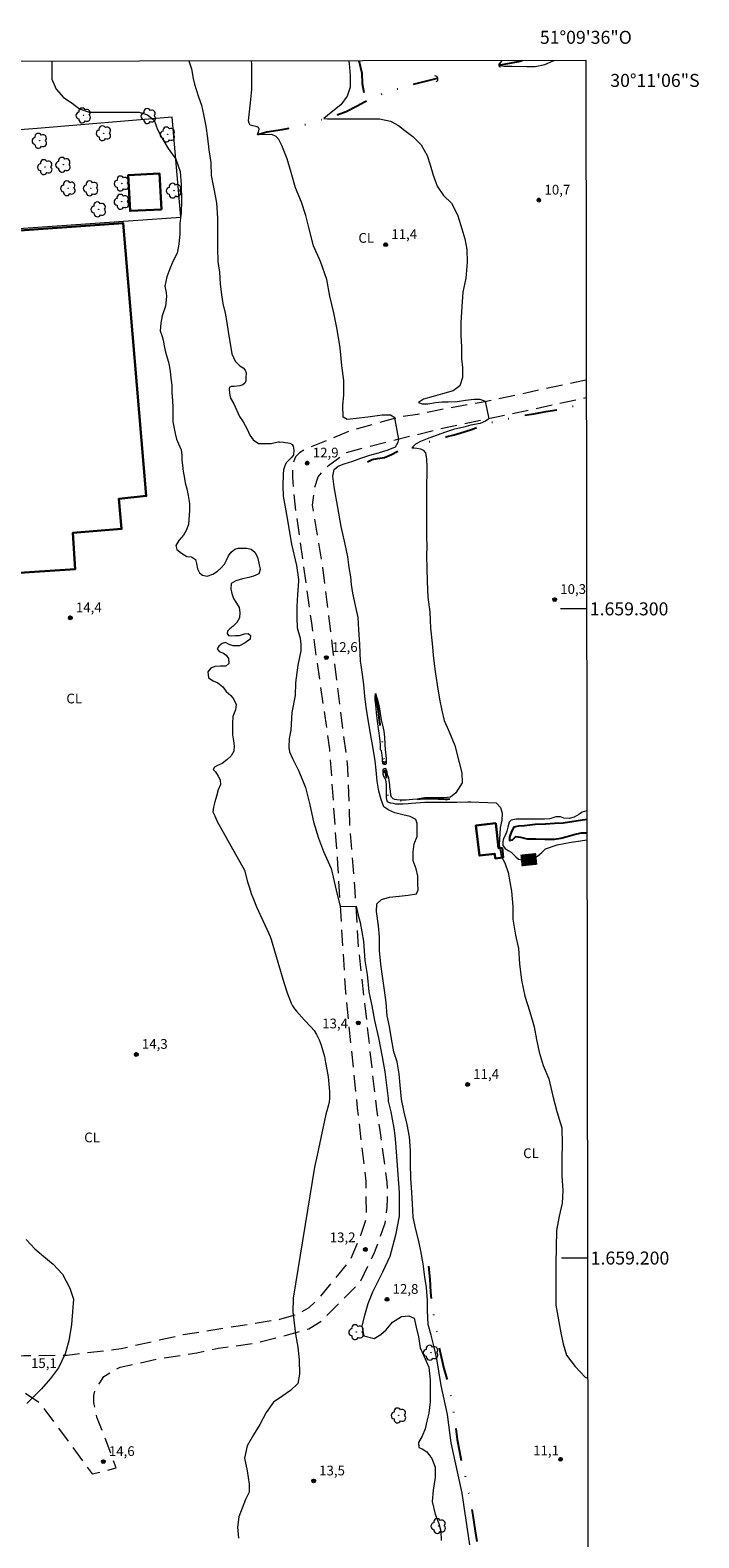
# Model space of a CAD drawing. Units: metres. Extents: x 284093 to 284608, y 1658825 to 1659389.
# Drawn here: x 284505 to 284608, y 1659157 to 1659389 of the extents above; entities that cross this region are included whole.
import ezdxf
from ezdxf.enums import TextEntityAlignment as Align

# ---------------------------------------------------------------- set-up
doc = ezdxf.new("R2010")
doc.units = ezdxf.units.M
doc.header["$MEASUREMENT"] = 0
doc.linetypes.add('DIVIDE', pattern=[1.25, 0.5, -0.25, 0, -0.25, 0, -0.25])
doc.linetypes.add('HIDDEN', pattern=[0.375, 0.25, -0.125])
for name, color, linetype, lineweight in [('Articulacao', 7, 'Continuous', 18), ('Bueiro', 8, 'Continuous', 18), ('Cerca', 8, 'Cerca', 20), ('Coordenadas', 7, 'Continuous', 9), ('Edificacoes', 7, 'Continuous', 30), ('Malha_Coordenadas', 7, 'Continuous', 15), ('Nao_Pavimentada_S_Mfio', 10, 'HIDDEN', 15), ('Rio_Perene', 5, 'Continuous', 25), ('Topon_Curvas_Mestras_Masc', 255, 'Continuous', 9), ('Vala', 5, 'DIVIDE', 25)]:
    doc.layers.add(name, color=color, linetype=linetype, lineweight=lineweight)
for name, color, linetype, lineweight, true_color in [('Arvores_Isoladas', 7, 'Continuous', 18, 0x00ff33), ('Cultura', 7, 'Orla8', 9, 0x00ff33), ('Curvas_Intermediarias', 7, 'Continuous', 9, 0x783c14), ('Curvas_Mestras', 7, 'Continuous', 20, 0x783c14), ('Pto_Cotado', 7, 'Continuous', 9, 0x783c14), ('Topon_Cultura', 7, 'Continuous', 9, 0x00ff33), ('Topon_Curvas_Mestras', 7, 'Continuous', 9, 0x783c14), ('Topon_Pto_Cotado', 7, 'Continuous', 9, 0x783c14)]:
    doc.layers.add(name, color=color, linetype=linetype, lineweight=lineweight, true_color=true_color)
doc.styles.add('Arial', font='arial.ttf', dxfattribs={"height": 1.5})
doc.styles.get("Standard").update_dxf_attribs({"font": 'arial.ttf'})
doc.linetypes.add('Cerca', pattern='A,10,0,["X",Standard,S=1,R=0,X=0,Y=-0.5],0.1', length=10.1)
doc.linetypes.add('Orla8', pattern='A,6,-0.5,["V",Standard,S=1,R=0,X=-0.5,Y=-1],-0.5,6,-0.5,["V",Standard,S=1,R=0,X=-0.5,Y=-1],-0.5', length=14)

# ---------------------------------------------------------------- blocks, each defined once
blk = doc.blocks.new('Cotas')
at = {"layer": 'Pto_Cotado'}
blk.add_hatch(color=256, dxfattribs=at).paths.add_polyline_path([(0, 0.24, 1), (0, -0.24, 1)])
at = {"layer": 'Pto_Cotado', "lineweight": -3}
blk.add_lwpolyline([(0, -0.24, -1), (0, 0.24, -1)], format="xyb", close=True, dxfattribs=at)
blk = doc.blocks.new('Arvore')
at = {"layer": 'Arvores_Isoladas'}
blk.add_lwpolyline([(-0.72, 0.49, 0.872324), (-0.72, -0.55, 0.862983), (0.28, -0.83, 0.900105), (0.89, 0.03, 0.863155), (0.26, 0.86, 0.882486)], format="xyb", close=True, dxfattribs=at)
blk.add_circle((0, 0), 0.0286, dxfattribs=at)

msp = doc.modelspace()

# ---------------------------------------------------------------- linework, layer by layer
at = {"layer": 'Articulacao', "flags": 128}
msp.add_lwpolyline([(284109.44, 1659383.81), (284590.98, 1659384.5), (284591.76, 1658830.22), (284110.25, 1658829.53), (284109.44, 1659383.81)], close=True, dxfattribs=at)
at = {"layer": 'Bueiro', "ltscale": 100, "flags": 128}
for points in [[(284577.74, 1659384.09), (284577.65, 1659383.98), (284577.6, 1659383.88), (284577.59, 1659383.8), (284577.59, 1659383.73), (284577.6, 1659383.67), (284577.63, 1659383.62), (284577.68, 1659383.55), (284577.73, 1659383.51), (284577.85, 1659383.47)], [(284567.67, 1659382.14), (284567.82, 1659382.1), (284567.97, 1659382.05), (284568.05, 1659381.96), (284568.12, 1659381.82), (284568.15, 1659381.68), (284568.14, 1659381.53), (284568.13, 1659381.41), (284568.07, 1659381.31), (284567.87, 1659381.16)], [(284559.77, 1659276.53), (284559.78, 1659276.31), (284559.83, 1659276.2), (284559.99, 1659276.21), (284560.02, 1659276.28), (284560.06, 1659276.43), (284560.07, 1659276.54)], [(284560.28, 1659274.77), (284560.25, 1659274.91), (284560.21, 1659275.03), (284560.13, 1659275.13), (284559.96, 1659275.12), (284559.93, 1659275.08), (284559.93, 1659274.83), (284559.93, 1659274.73)]]:
    msp.add_lwpolyline(points, dxfattribs=at)
at = {"layer": 'Cerca', "flags": 128}
msp.add_lwpolyline([(284484.42, 1659357.26), (284528.58, 1659360.34), (284527.26, 1659375.73), (284506.44, 1659374.01), (284458.19, 1659370.29), (284426.36, 1659367.61), (284422.31, 1659384.26)], dxfattribs=at)
at = {"layer": 'Cultura', "flags": 128}
msp.add_lwpolyline([(284519.68, 1659359.43), (284519.66, 1659359.72)], dxfattribs=at)
at = {"layer": 'Curvas_Intermediarias', "flags": 128}
for points, elevation in [([(284508.67, 1659384.38), (284508.68, 1659383.5), (284508.69, 1659381.57), (284509.35, 1659380.06), (284510.49, 1659378.77), (284511.8, 1659377.89), (284512.98, 1659377.04), (284514.42, 1659376.52), (284516.11, 1659376.52), (284518.19, 1659376.53), (284520.31, 1659376.53), (284522.17, 1659376.53), (284523.44, 1659376.1), (284524.47, 1659375.29), (284524.97, 1659373.82), (284525.8, 1659372.31), (284526.61, 1659370.89), (284527.78, 1659369.27), (284528.45, 1659367.35), (284528.64, 1659365.31), (284528.65, 1659362.96), (284528.62, 1659361.01), (284528.41, 1659359.38), (284528.4, 1659357.79), (284528.27, 1659356.2), (284528.03, 1659354.81), (284527.36, 1659353.5), (284526.88, 1659352.39), (284526.41, 1659351.14), (284526.13, 1659349.71), (284526.31, 1659348.75), (284526.34, 1659348.14), (284526.19, 1659346.65), (284525.7, 1659345.14), (284525.48, 1659344.03), (284525.41, 1659342.83), (284525.64, 1659342.1), (284525.84, 1659341.38), (284525.99, 1659340.52), (284526.21, 1659339.53), (284526.45, 1659338.68), (284526.65, 1659338.01), (284526.78, 1659337.49), (284526.94, 1659336.59), (284527.01, 1659335.54), (284527.16, 1659334.45), (284527.19, 1659333.3), (284527.28, 1659332.12), (284527.34, 1659331.03), (284527.34, 1659329.79), (284527.36, 1659328.82), (284527.68, 1659327.03), (284527.89, 1659326.13), (284528.23, 1659325.4), (284528.64, 1659324.51), (284528.72, 1659323.72), (284528.75, 1659322.89), (284528.81, 1659322.15), (284528.94, 1659321.18), (284529.08, 1659320.38), (284529.25, 1659319.41), (284529.49, 1659318.49), (284529.71, 1659317.46), (284529.89, 1659316.25), (284529.89, 1659315.21), (284529.73, 1659313.02), (284529.38, 1659312.08), (284528.97, 1659311.33), (284528.27, 1659310.55), (284527.78, 1659309.76), (284527.98, 1659309.12), (284528.65, 1659308.57), (284529.52, 1659308.08), (284530.23, 1659308.01), (284530.85, 1659307.61), (284531, 1659306.97), (284531.14, 1659306.19), (284531.44, 1659305.57), (284531.93, 1659305.18), (284532.64, 1659305.03), (284533.5, 1659305.32), (284534.21, 1659305.83), (284534.72, 1659306.28), (284535.29, 1659306.88), (284535.63, 1659307.51), (284535.94, 1659308.16), (284536.34, 1659308.72), (284536.87, 1659309.2), (284537.43, 1659309.33), (284538.04, 1659309.33), (284538.75, 1659309.33), (284539.39, 1659309.18), (284539.98, 1659308.74), (284540.38, 1659307.94), (284540.6, 1659307.02), (284540.8, 1659306.07), (284540.57, 1659305.39), (284539.79, 1659305.04), (284539.06, 1659304.84), (284538.06, 1659304.61), (284537.07, 1659304.32), (284536.35, 1659303.89), (284536.26, 1659303.09), (284536.44, 1659302.35), (284536.69, 1659301.61), (284537.14, 1659300.86), (284537.54, 1659300.22), (284537.65, 1659299.46), (284537.61, 1659298.6), (284537.2, 1659297.92), (284536.62, 1659297.31), (284536.12, 1659296.91), (284535.75, 1659296.54), (284535.69, 1659296.22), (284535.93, 1659295.91), (284536.42, 1659295.87), (284537, 1659295.88), (284537.63, 1659295.92), (284538.38, 1659296.14), (284538.97, 1659296.18), (284539.33, 1659295.91), (284539.24, 1659295.33), (284538.5, 1659294.75), (284537.61, 1659294.33), (284536.64, 1659294.31), (284536.01, 1659294.52), (284535.44, 1659294.8), (284534.92, 1659294.69), (284534.45, 1659294.26), (284534.18, 1659293.86), (284534.5, 1659293.44), (284535.15, 1659293.17), (284535.58, 1659292.85), (284535.91, 1659292.33), (284535.95, 1659291.56), (284535.53, 1659291.18), (284534.67, 1659291.16), (284533.83, 1659291.13), (284533.19, 1659290.89), (284532.75, 1659290.31), (284532.82, 1659289.37), (284533.55, 1659288.89), (284534.3, 1659288.61), (284535.04, 1659287.97), (284535.54, 1659287.25), (284536.29, 1659286.67), (284536.7, 1659286.13), (284537.11, 1659285.25), (284536.98, 1659284.45), (284536.58, 1659283.44), (284536.55, 1659282.41), (284536.53, 1659281.55), (284536.53, 1659280.59), (284536.7, 1659279.68), (284536.8, 1659278.88), (284536.73, 1659278.06), (284536.31, 1659277.36), (284535.64, 1659276.74), (284534.92, 1659276.2), (284534.24, 1659275.85), (284533.75, 1659275.59), (284533.56, 1659275.25), (284533.94, 1659274.89), (284534.33, 1659274.23), (284534.63, 1659273.66), (284534.7, 1659272.97), (284534.33, 1659272.12), (284534.07, 1659271.14), (284533.8, 1659270.3), (284533.63, 1659269.46), (284533.49, 1659268.74), (284533.81, 1659268.1), (284534.18, 1659267.27), (284538.39, 1659259.73), (284538.87, 1659257.94), (284539.14, 1659257.05), (284539.43, 1659256.16), (284539.75, 1659255.29), (284540.23, 1659254.12), (284541.84, 1659250.68), (284542.34, 1659249.51), (284542.5, 1659249.08), (284542.99, 1659247.32), (284544.44, 1659242.45), (284544.97, 1659240.85), (284545.56, 1659239.28), (284545.79, 1659238.83), (284546.08, 1659238.41), (284546.42, 1659238.01), (284547.59, 1659236.68), (284548.63, 1659235.61), (284549.11, 1659235.05), (284549.5, 1659234.44), (284549.88, 1659233.64), (284550.2, 1659232.79), (284550.47, 1659231.91), (284550.69, 1659231.03), (284550.89, 1659230.14), (284551.09, 1659229.04), (284551.26, 1659227.92), (284551.38, 1659226.8), (284551.46, 1659225.68), (284551.49, 1659224.56), (284551.45, 1659224.08), (284551.35, 1659223.61), (284551.05, 1659222.66), (284550.93, 1659222.19), (284549.6, 1659215.86), (284549.15, 1659213.98), (284545.91, 1659193.82), (284545.86, 1659191.71), (284546.26, 1659188.3), (284546.6, 1659186.25), (284546.79, 1659184.34), (284546.86, 1659182.12), (284546.59, 1659180.7), (284545.49, 1659179.62), (284544.31, 1659178.76), (284542.87, 1659177.78), (284541.72, 1659176.23), (284540.77, 1659174.35), (284539.79, 1659172.76), (284538.82, 1659171.08), (284538.41, 1659169.16), (284538.79, 1659167.21), (284539.12, 1659165.19), (284539.12, 1659163.92), (284538.52, 1659162.79), (284537.5, 1659160.16), (284537.32, 1659158.55), (284537.45, 1659156.86)], 14), ([(284529.79, 1659384.41), (284530.23, 1659383.2), (284530.46, 1659381.71), (284530.67, 1659380.82), (284530.93, 1659379.98), (284531.32, 1659378.87), (284531.75, 1659377.6), (284532.08, 1659376.17), (284532.42, 1659374.37), (284532.66, 1659372.53), (284532.88, 1659370.7), (284533.2, 1659368.74), (284533.23, 1659366.77), (284533.68, 1659364.72), (284534.07, 1659362.53), (284534.22, 1659360.19), (284534.23, 1659357.91), (284534.23, 1659355.56), (284534.3, 1659353.49), (284534.51, 1659351.87), (284534.64, 1659350.05), (284534.84, 1659348.36), (284535.07, 1659347.06), (284535.43, 1659345.57), (284535.64, 1659344.1), (284535.88, 1659342.7), (284536.45, 1659339.3), (284536.94, 1659338.18), (284537.67, 1659337.46), (284538.17, 1659337.13), (284538.48, 1659336.78), (284538.62, 1659336.36), (284538.6, 1659335.66), (284538.57, 1659335.13), (284538.46, 1659334.76), (284538.13, 1659334.52), (284537.67, 1659334.33), (284536.77, 1659334.27), (284536.31, 1659334.23), (284536.07, 1659334.14), (284536.01, 1659333.88), (284536.05, 1659333.22), (284536.12, 1659332.91), (284536.23, 1659332.46), (284536.73, 1659331.56), (284537.6, 1659329.62), (284538.16, 1659328.82), (284538.81, 1659327.68), (284539.2, 1659326.76), (284539.72, 1659326.05), (284540.52, 1659325.49), (284541.51, 1659325.47), (284542.52, 1659325.47), (284543.57, 1659325.72), (284543.78, 1659325.72), (284544.42, 1659325.66), (284545.35, 1659325.51), (284545.71, 1659325.33), (284545.91, 1659325.07), (284545.99, 1659324.42), (284545.94, 1659323.72), (284545.7, 1659323.39), (284544.86, 1659322.55), (284544.63, 1659322.21), (284544.38, 1659321.44), (284544.32, 1659320.75), (284544.31, 1659318.95), (284544.33, 1659317.34), (284544.76, 1659315.11), (284545.06, 1659313.34), (284545.36, 1659311.44), (284545.64, 1659309.96), (284546.38, 1659306.68), (284546.7, 1659304.5), (284546.7, 1659304.26), (284546.56, 1659302.21), (284546.45, 1659300.36), (284546.45, 1659298.69), (284546.52, 1659297.07), (284546.96, 1659295.51), (284547.07, 1659294.51), (284547.05, 1659293.53), (284546.62, 1659291.32), (284546.22, 1659288.63), (284546.17, 1659286.67), (284545.69, 1659284.02), (284545.53, 1659281.29), (284545.26, 1659280.01), (284545.21, 1659278.66), (284545.34, 1659277.96), (284545.76, 1659276.95), (284546.75, 1659274.98), (284547.78, 1659272.46), (284548.44, 1659269.81), (284549.01, 1659267.19), (284549.78, 1659264.68), (284550.56, 1659262.65), (284551.76, 1659260.03), (284552.51, 1659256.69), (284553.11, 1659254.13), (284555.58, 1659254.21), (284555.9, 1659252.81), (284556.2, 1659251.67), (284556.73, 1659248.81), (284556.95, 1659245.86), (284557.27, 1659243.67), (284557.57, 1659241.02), (284558.01, 1659238.83), (284558.43, 1659236.61), (284559.04, 1659233.91), (284559.6, 1659231.01), (284559.99, 1659228.71), (284560.47, 1659224.99), (284560.54, 1659224.6), (284560.54, 1659224.16), (284560.93, 1659222.54), (284561.15, 1659221.4), (284561.4, 1659220.02), (284561.55, 1659218.86), (284561.65, 1659217.75), (284562.22, 1659210.11), (284562.22, 1659206.45), (284561.68, 1659203.52), (284560.8, 1659200.24), (284559.64, 1659197.82), (284558.11, 1659194.73), (284557.41, 1659192.94), (284556.89, 1659191.17), (284556.49, 1659189.55), (284556.77, 1659188), (284558.39, 1659187.6), (284559.4, 1659188.24), (284560.23, 1659188.96), (284561.17, 1659190.14), (284562.58, 1659190.99), (284563.73, 1659191.1), (284564.55, 1659190.76), (284564.84, 1659189.33), (284565.2, 1659187.87), (284565.48, 1659186.17), (284566.04, 1659184.92), (284566.77, 1659183.2), (284567, 1659181.25), (284567, 1659179.53), (284567.01, 1659177.87), (284566.81, 1659176.13), (284566.47, 1659174.9), (284566.21, 1659173.67), (284565.78, 1659172.54), (284565.21, 1659171.61), (284565.23, 1659170.84), (284565.77, 1659170.61), (284566.47, 1659170.15), (284567.27, 1659169.12), (284567.77, 1659167.8), (284567.77, 1659166.19), (284567.45, 1659164.25), (284567.3, 1659162.48), (284567.75, 1659160.57), (284568.32, 1659159.09), (284568.67, 1659157.93), (284568.68, 1659156.51)], 13), ([(284573.12, 1659155.84), (284571.93, 1659163.76), (284570.23, 1659171.53), (284569.69, 1659175.9), (284568.7, 1659180.38), (284568.33, 1659182.56), (284568.05, 1659184.46), (284567.61, 1659186.25), (284567.16, 1659188.1), (284566.71, 1659189.79), (284566.59, 1659191.9), (284566.57, 1659193.47), (284566.45, 1659195.48), (284566.18, 1659197.07), (284565.91, 1659199.11), (284565.58, 1659201.1), (284565.22, 1659202.79), (284564.78, 1659204.41), (284564.4, 1659206.32), (284564.3, 1659208.35), (284564.18, 1659210.1), (284564.01, 1659212.32), (284563.97, 1659214.5), (284563.96, 1659216.57), (284563.83, 1659218.66), (284563.44, 1659220.55), (284562.99, 1659222.48), (284562.58, 1659224.46), (284562.4, 1659226.62), (284562.22, 1659228.37), (284561.92, 1659230.25), (284561.41, 1659231.76), (284561.03, 1659233.78), (284560.73, 1659235.67), (284560.39, 1659237.33), (284560.21, 1659239.39), (284559.97, 1659241.24), (284559.63, 1659243.43), (284559.38, 1659245.27), (284559.18, 1659247.35), (284559.18, 1659249.45), (284559.04, 1659251.15), (284558.74, 1659253.37), (284558.76, 1659254.54), (284559.5, 1659255.22), (284560.75, 1659255.57), (284562.21, 1659255.77), (284563.59, 1659255.89), (284564.92, 1659256.11), (284565.13, 1659256.7), (284565.12, 1659257.7), (284565.12, 1659258.82), (284564.86, 1659259.97), (284564.4, 1659261.18), (284564.36, 1659262.59), (284564.52, 1659263.81), (284564.98, 1659264.91), (284564.99, 1659266.06), (284564.99, 1659266.95), (284564.79, 1659267.56), (284563.92, 1659268.03), (284562.81, 1659268.27), (284561.55, 1659268.59), (284560.62, 1659269.01), (284559.86, 1659269.51), (284559.43, 1659270.63), (284559.1, 1659271.94), (284558.81, 1659273.46), (284558.7, 1659275.16), (284558.52, 1659276.58), (284558.24, 1659278.48), (284557.8, 1659280.79), (284557.45, 1659282.89), (284557.16, 1659284.87), (284556.92, 1659286.57), (284556.79, 1659288.34), (284556.55, 1659289.91), (284556.36, 1659291.33), (284556.28, 1659291.96), (284556.14, 1659294.5), (284556, 1659296.8), (284555.92, 1659298.68), (284555.5, 1659300.53), (284555.06, 1659302.41), (284554.88, 1659303.77), (284554.78, 1659304.94), (284554.5, 1659306.36), (284554.3, 1659308.01), (284553.89, 1659309.98), (284553.27, 1659312.71), (284552.76, 1659315.6), (284552.19, 1659318.81), (284552.01, 1659320.44), (284552.19, 1659321.47), (284552.81, 1659321.96), (284553.75, 1659322.34), (284555.06, 1659322.75), (284556.32, 1659323.22), (284557.69, 1659323.65), (284559.05, 1659324.05), (284560.53, 1659324.48), (284561.68, 1659324.97), (284562.07, 1659325.67), (284562.19, 1659326.07), (284561.55, 1659329.44), (284560.9, 1659329.84), (284559.6, 1659329.82), (284557.41, 1659329.55), (284555.59, 1659329.3), (284554.21, 1659329.18), (284553.59, 1659329.53), (284553.53, 1659331.33), (284553.71, 1659332.96), (284553.7, 1659335.17), (284553.39, 1659337.47), (284553.12, 1659340.2), (284552.69, 1659343.05), (284552.17, 1659345.59), (284551.56, 1659348.15), (284551.09, 1659350.75), (284550.11, 1659353.53), (284549.03, 1659355.93), (284548.35, 1659358.56), (284547.86, 1659360.6), (284547.15, 1659362.65), (284546.24, 1659364.83), (284545.6, 1659367.21), (284544.95, 1659369.31), (284544.15, 1659371.39), (284543.7, 1659372.3), (284543.24, 1659372.76), (284542.61, 1659373.05), (284541.83, 1659373.04), (284540.37, 1659373.05), (284540.59, 1659373.64), (284540.62, 1659373.88), (284540.54, 1659374.13), (284540.34, 1659374.24), (284539.25, 1659374.5), (284539.08, 1659374.8), (284539.01, 1659375.2), (284539.12, 1659376.09), (284539.3, 1659377.96), (284539.5, 1659379.99), (284539.5, 1659381.88), (284539.5, 1659383.9), (284539.45, 1659384.42)], 12), ([(284554.4, 1659384.45), (284554.51, 1659384.02), (284554.68, 1659382.17), (284554.69, 1659380.36), (284554.23, 1659378.97), (284553.23, 1659377.64), (284551.74, 1659376.48), (284550.59, 1659375.51), (284551.2, 1659375.47), (284551.87, 1659375.47), (284552.91, 1659375.47), (284554.22, 1659375.47), (284555.97, 1659375.47), (284557.72, 1659375.47), (284559.18, 1659375.48), (284560.89, 1659375.13), (284562.13, 1659374.44), (284563.1, 1659373.71), (284564.35, 1659372.74), (284565.59, 1659371.48), (284566.55, 1659369.81), (284566.98, 1659368.38), (284567.46, 1659366.79), (284568.06, 1659365.12), (284569.08, 1659363.67), (284570.27, 1659362.49), (284571.23, 1659360.7), (284571.74, 1659359.03), (284572.35, 1659356.99), (284572.67, 1659355.36), (284572.68, 1659353.4), (284572.51, 1659350.93), (284572.06, 1659348.79), (284571.87, 1659346.55), (284571.75, 1659344.07), (284571.75, 1659342.13), (284571.83, 1659340.34), (284571.85, 1659338.51), (284571.98, 1659337.19), (284571.99, 1659335.64), (284571.57, 1659334.37), (284570.53, 1659333.59), (284568.91, 1659333.11), (284567.47, 1659332.7), (284565.95, 1659332.3), (284565.22, 1659331.79), (284565.76, 1659331.57), (284566.66, 1659331.57), (284567.82, 1659331.77), (284568.87, 1659331.87), (284569.77, 1659331.9), (284571.17, 1659331.96), (284572.47, 1659332.16), (284573.77, 1659332.28), (284574.64, 1659332.28), (284575.46, 1659332.01), (284576.06, 1659329.26), (284575.51, 1659328.9), (284574.69, 1659328.56), (284573.29, 1659328.32), (284572.18, 1659328), (284570.62, 1659327.65), (284569.35, 1659327.23), (284568.08, 1659326.74), (284566.77, 1659326.31), (284565.53, 1659325.76), (284564.75, 1659325.38), (284564.16, 1659324.8), (284564.94, 1659324.76), (284565.51, 1659324.67), (284565.9, 1659324.47), (284566.26, 1659324.03), (284566.46, 1659323.08), (284566.49, 1659321.93), (284566.48, 1659320.6), (284566.42, 1659319.35), (284566.42, 1659318.19), (284566.42, 1659316.91), (284566.42, 1659315.61), (284566.42, 1659314.2), (284566.42, 1659312.86), (284566.42, 1659311.77), (284566.42, 1659311.11), (284566.5, 1659309.65), (284566.44, 1659308.16), (284566.51, 1659306.2), (284566.54, 1659304.2), (284566.63, 1659301.78), (284566.94, 1659299.51), (284567.07, 1659297.03), (284567.29, 1659294.68), (284567.53, 1659292.35), (284567.77, 1659290.37), (284568.1, 1659288.28), (284568.45, 1659286.11), (284568.79, 1659284.36), (284569.14, 1659282.78), (284569.83, 1659281.32), (284570.82, 1659278.95), (284571.45, 1659276.36), (284571.89, 1659274.74), (284571.94, 1659273.21), (284570.94, 1659271.66), (284570.15, 1659271), (284569.09, 1659270.91), (284567.93, 1659270.88), (284567.32, 1659270.88), (284566.7, 1659270.88), (284566.18, 1659270.87), (284565.56, 1659270.78), (284564.98, 1659270.71), (284564.35, 1659270.64), (284563.77, 1659270.56), (284563.28, 1659270.54), (284562.89, 1659270.54), (284562.38, 1659270.54), (284561.85, 1659270.59), (284561.58, 1659270.66), (284561.28, 1659270.75), (284561.02, 1659270.97), (284560.93, 1659271.32), (284560.87, 1659271.96), (284560.77, 1659272.54), (284560.77, 1659272.96), (284560.66, 1659273.53), (284560.61, 1659274.02), (284560.45, 1659274.44), (284560.38, 1659274.85), (284560.17, 1659275.39), (284559.9, 1659275.38), (284559.78, 1659275.31), (284559.72, 1659275.16), (284559.71, 1659274.92), (284559.72, 1659274.57), (284559.79, 1659274.25), (284559.98, 1659273.98), (284560.14, 1659273.69), (284560.19, 1659273.37), (284560.2, 1659272.88), (284560.23, 1659272.38), (284560.23, 1659271.78), (284560.23, 1659271.35), (284560.23, 1659270.98), (284560.25, 1659270.64), (284560.38, 1659270.33), (284560.6, 1659270.2), (284560.9, 1659270.13), (284561.28, 1659270.05), (284561.67, 1659269.98), (284562.22, 1659269.96), (284562.84, 1659269.97), (284563.62, 1659270.01), (284564.12, 1659270.06), (284564.79, 1659270.14), (284565.5, 1659270.17), (284566.17, 1659270.23), (284566.98, 1659270.23), (284567.58, 1659270.23), (284567.9, 1659270.23), (284568.48, 1659270.21), (284569.5, 1659270.23), (284571.1, 1659270.24), (284572.83, 1659270.28), (284573.25, 1659270.27), (284577.17, 1659270.11), (284577.82, 1659269.41), (284578.08, 1659268.53), (284578.03, 1659267.44), (284577.8, 1659266.28), (284577.64, 1659263.63), (284577.94, 1659261.9), (284578.49, 1659260.88), (284579.03, 1659259.37), (284579.55, 1659256.52), (284579.76, 1659254.17), (284579.76, 1659252.21), (284580.13, 1659249.72), (284580.59, 1659247.66), (284580.75, 1659245.31), (284581.06, 1659242.82), (284581.61, 1659240.34), (284582.36, 1659237.92), (284583.01, 1659235.61), (284583.41, 1659233.65), (284583.78, 1659231.72), (284584.41, 1659229.66), (284585.31, 1659227.59), (284585.89, 1659224.96), (284586.51, 1659222.6), (284587.28, 1659220.06), (284587.35, 1659217.57), (284587.28, 1659215.26), (284587.28, 1659212.66), (284587.46, 1659210.4), (284587.33, 1659208.45), (284586.9, 1659206.43), (284586.47, 1659204.24), (284586.36, 1659199.06), (284586.36, 1659196.92), (284586.36, 1659194.8), (284586.36, 1659192.73), (284587.13, 1659188.5), (284587.48, 1659186.79), (284587.99, 1659185.03), (284589.34, 1659183.27), (284590.9, 1659181.67), (284591.26, 1659181.48)], 11), ([(284559.37, 1659278.58), (284559.37, 1659279.11), (284559.25, 1659280.07), (284559.07, 1659281.22), (284558.95, 1659282.28), (284558.81, 1659283.18), (284558.73, 1659283.98), (284558.68, 1659284.72), (284558.62, 1659285.26), (284558.53, 1659285.94), (284558.53, 1659286.42), (284558.57, 1659286.98), (284558.82, 1659286.12), (284559.04, 1659285.35), (284559.19, 1659284.62), (284559.31, 1659283.87), (284559.46, 1659282.91), (284559.64, 1659282.1), (284559.86, 1659281.16), (284559.96, 1659280.22), (284560, 1659279.15), (284560.07, 1659278.29), (284560.17, 1659277.51), (284560.22, 1659276.87), (284560.22, 1659276.4), (284560.22, 1659276.12), (284560.14, 1659276.04), (284560, 1659276.03), (284559.89, 1659276.03), (284559.81, 1659276.06), (284559.71, 1659276.12), (284559.68, 1659276.27), (284559.67, 1659276.52), (284559.66, 1659277.01), (284559.57, 1659277.82), (284559.5, 1659278.11), (284559.37, 1659278.26), (284559.37, 1659278.58)], 11)]:
    msp.add_lwpolyline(points, dxfattribs=dict(at, elevation=elevation))
at = {"layer": 'Curvas_Mestras', "flags": 128}
for points, elevation in [([(284578.05, 1659384.48), (284577.59, 1659383.75), (284578.42, 1659383.59), (284579.63, 1659383.58), (284581.88, 1659383.52), (284583.16, 1659383.54), (284584.68, 1659383.86), (284585.98, 1659384.41), (284586.17, 1659384.49)], 10), ([(284591.14, 1659268.9), (284590.41, 1659268.69), (284589.89, 1659268.31), (284589.22, 1659267.92), (284588.43, 1659267.7), (284587.59, 1659267.76), (284587.07, 1659267.99), (284586.37, 1659267.95), (284585.45, 1659267.65), (284584.61, 1659267.59), (284583.76, 1659267.58), (284582.82, 1659267.58), (284581.76, 1659267.58), (284580.93, 1659267.58), (284580.23, 1659267.6), (284579.47, 1659267.45), (284579.2, 1659267.14), (284578.99, 1659266.36), (284578.84, 1659265.76), (284578.6, 1659265.17), (284578.28, 1659264.65), (284578.19, 1659264.18), (284578.21, 1659263.57), (284578.54, 1659263.11), (284579.04, 1659262.79), (284579.47, 1659262.51), (284579.91, 1659262.13), (284580.21, 1659261.8), (284580.61, 1659261.45), (284581.32, 1659261.28), (284582.15, 1659261.28), (284582.76, 1659261.51), (284583.52, 1659261.93), (284584.21, 1659262.48), (284584.77, 1659263.02), (284586.56, 1659263.63), (284587.64, 1659263.88), (284588.75, 1659264.07), (284590.15, 1659264.29), (284591.15, 1659264.43)], 10), ([(284504.75, 1659202.86), (284506.07, 1659201.43), (284507.45, 1659200.24), (284508.88, 1659199.05), (284510.35, 1659197.52), (284511.45, 1659195.35), (284512.01, 1659193.66), (284511.94, 1659192.36), (284511.73, 1659189.76), (284511.33, 1659187.24), (284510.76, 1659185.27), (284509.71, 1659183.09), (284508.5, 1659181.44), (284507.09, 1659179.88), (284505.61, 1659178.37), (284504.83, 1659177.61)], 15)]:
    msp.add_lwpolyline(points, dxfattribs=dict(at, elevation=elevation))
at = {"layer": 'Edificacoes', "flags": 128}
for points in [[(284525.59, 1659361.53), (284520.76, 1659361.29), (284520.48, 1659366.82), (284525.31, 1659367.06), (284525.59, 1659361.53)], [(284495.02, 1659304.96), (284495.23, 1659301.77), (284491.68, 1659302.1), (284488.49, 1659303.96), (284486.44, 1659306.8), (284485.59, 1659309.71), (284485.63, 1659311.57), (284483, 1659314.15), (284482.51, 1659318.51), (284485.15, 1659322.07), (284488.7, 1659322.78), (284486.2, 1659351.58), (284486.89, 1659351.6), (284486.3, 1659357.05), (284519.68, 1659359.43), (284523.24, 1659317.4), (284519.02, 1659316.97), (284519.45, 1659312.32), (284511.93, 1659311.72), (284512.27, 1659306.1), (284495.02, 1659304.96)], [(284577.1, 1659266.98), (284577.54, 1659263.12), (284578.09, 1659263.18), (284578.26, 1659261.71), (284577.04, 1659261.57), (284576.96, 1659262.27), (284574.59, 1659261.99), (284574.05, 1659266.63), (284577.1, 1659266.98)]]:
    msp.add_lwpolyline(points, close=True, dxfattribs=at)
at = {"layer": 'Malha_Coordenadas', "flags": 128}
for points in [[(284591.1, 1659300), (284587.1, 1659300)], [(284591.24, 1659200), (284587.24, 1659200)]]:
    msp.add_lwpolyline(points, dxfattribs=at)
at = {"layer": 'Nao_Pavimentada_S_Mfio', "ltscale": 10, "flags": 128}
for points in [[(284591.05, 1659335.24), (284589.29, 1659334.85), (284581.72, 1659333.24), (284575.15, 1659331.83), (284568.52, 1659330.68), (284565.04, 1659329.94), (284562.29, 1659329.53), (284555, 1659327.53), (284547.84, 1659324.64), (284546.86, 1659324.02), (284546.27, 1659323.42), (284545.91, 1659322.56), (284545.77, 1659321.67), (284545.77, 1659320.3), (284546.13, 1659316.12), (284548.69, 1659297.83), (284551.48, 1659278.36), (284552.73, 1659260.63), (284553.94, 1659240.96), (284555.77, 1659223.11), (284557.08, 1659211.85), (284557.14, 1659206.1), (284556.27, 1659203.49), (284554.67, 1659199.7), (284549.98, 1659194.01), (284548.32, 1659192.31), (284546.4, 1659191.27), (284543.79, 1659190.52), (284528.94, 1659188.16), (284519.36, 1659186.01), (284511.03, 1659184.99), (284504.35, 1659184.92), (284499.23, 1659184.86), (284495.12, 1659184.85), (284491.75, 1659184.86), (284491.6, 1659184.86), (284484.73, 1659184.87), (284476.94, 1659183.67), (284471.34, 1659182.8), (284468.06, 1659182.27), (284465.91, 1659182.29), (284459.83, 1659182)], [(284461.82, 1659176), (284463.47, 1659177.55), (284464.83, 1659178.28), (284468.65, 1659179.55), (284475.4, 1659180.62), (284479.69, 1659181.18), (284483.13, 1659181.47), (284485.98, 1659181.56), (284488.55, 1659181.59), (284490.94, 1659181.61), (284493.19, 1659181.62), (284494.39, 1659181.63), (284495.94, 1659181.64), (284497.08, 1659181.64), (284499.19, 1659181.64), (284498.93, 1659181.5), (284500.98, 1659181.03), (284503.04, 1659180.19), (284506.81, 1659177.74), (284514.92, 1659166.74), (284518.6, 1659167.68), (284516.71, 1659172.77), (284515.65, 1659175.51), (284515.16, 1659177.74), (284515.18, 1659178.85), (284515.41, 1659179.74), (284516.1, 1659180.8), (284516.73, 1659181.75), (284519.2, 1659183.21), (284525.05, 1659184.47), (284531.04, 1659185.41), (284534.33, 1659186.11), (284539.9, 1659186.89), (284544.65, 1659188.08), (284548.28, 1659189.09), (284550.27, 1659190.36), (284553.32, 1659193.38), (284556.22, 1659196.27), (284558.42, 1659200.84), (284559.1, 1659202.68), (284559.69, 1659204.38), (284560.05, 1659205.37), (284560.22, 1659206.34), (284560.36, 1659207.86), (284560.4, 1659209.16), (284560.4, 1659210.72), (284560.38, 1659211.67), (284559.29, 1659219.67), (284558.76, 1659222.91), (284557.35, 1659235.62), (284555.97, 1659247.8), (284555.44, 1659256.54), (284554.65, 1659266.31), (284554.33, 1659275.52), (284552.12, 1659292.92), (284550.45, 1659306.41), (284548.88, 1659315.97), (284549.16, 1659318.55), (284549.72, 1659320.36), (284551.32, 1659322.08), (284554.02, 1659324.07), (284557.34, 1659324.96), (284568.05, 1659327.64), (284582.21, 1659330.64), (284591.05, 1659332.54)]]:
    msp.add_lwpolyline(points, dxfattribs=at)
at = {"layer": 'Rio_Perene', "ltscale": 100, "flags": 128}
msp.add_lwpolyline([(284591.14, 1659267.54), (284590.85, 1659267.49), (284589.14, 1659267.24), (284587.52, 1659266.97), (284586.17, 1659266.96), (284584.77, 1659266.84), (284583.16, 1659266.76), (284581.54, 1659266.6), (284580.62, 1659266.53), (284579.89, 1659266.35), (284579.59, 1659265.79), (284579.39, 1659265.32), (284579.21, 1659264.84), (284579.21, 1659264.34), (284579.68, 1659264.42), (284580.18, 1659264.94), (284580.92, 1659264.85), (284581.94, 1659264.6), (284583.3, 1659264.6), (284584.69, 1659264.54), (284586.15, 1659264.54), (284587.14, 1659264.66), (284588.13, 1659264.95), (284589.2, 1659265.24), (284590.25, 1659265.48), (284591.14, 1659265.48)], dxfattribs=at)
at = {"layer": 'Topon_Curvas_Mestras_Masc'}
msp.add_solid([(284581.09, 1659260.34, 10), (284583.52, 1659260.59, 10), (284580.91, 1659262.14, 10), (284583.33, 1659262.39, 10)], dxfattribs=at)
at = {"layer": 'Vala', "ltscale": 10, "flags": 128}
for points in [[(284556.02, 1659384.45), (284556.49, 1659382.54), (284556.5, 1659380.95), (284556.78, 1659379.48), (284556.81, 1659378.53), (284556.88, 1659378.12)], [(284577.59, 1659383.75), (284580.59, 1659384.32), (284581.19, 1659384.48)], [(284540.37, 1659373.05), (284541.83, 1659373.46), (284544.21, 1659373.85), (284546.57, 1659374.31), (284548.96, 1659374.94), (284550.59, 1659375.51), (284552.33, 1659376), (284554.05, 1659376.63), (284555.75, 1659377.48), (284556.88, 1659378.12), (284558.79, 1659379.07), (284560.95, 1659379.8), (284563.7, 1659380.62), (284568.13, 1659381.76)], [(284557.36, 1659322.64), (284558.04, 1659323.01), (284558.9, 1659323.17), (284559.96, 1659323.34), (284561.03, 1659323.76), (284561.94, 1659324.26), (284562.71, 1659324.62), (284563.55, 1659324.72), (284564.16, 1659324.8), (284564.67, 1659325.02), (284565.42, 1659325.31), (284566.79, 1659325.74), (284568.57, 1659326.27), (284569.64, 1659326.53), (284570.47, 1659326.74), (284571.4, 1659327.03), (284573.5, 1659327.69), (284574.63, 1659328.11), (284575.79, 1659328.45), (284576.79, 1659328.85), (284579.94, 1659329.51), (284581.51, 1659329.83), (284582.97, 1659330.05), (284584.84, 1659330.42), (284586.92, 1659330.74), (284589.56, 1659331.34), (284591.05, 1659331.73)], [(284558.57, 1659286.98), (284558.64, 1659286.39), (284558.89, 1659285.01), (284559.14, 1659282.88), (284559.24, 1659282.18), (284559.35, 1659281.53), (284559.51, 1659280.48), (284559.61, 1659279.41), (284559.63, 1659278.55), (284559.73, 1659277.79), (284559.85, 1659276.82), (284559.88, 1659276.21)], [(284570.03, 1659270.67), (284569.67, 1659270.66), (284569.29, 1659270.66), (284568.82, 1659270.7), (284568.53, 1659270.71), (284568.23, 1659270.71), (284567.91, 1659270.73), (284567.45, 1659270.74), (284567, 1659270.74), (284566.06, 1659270.74), (284565.47, 1659270.68), (284564.59, 1659270.57), (284563.72, 1659270.5), (284562.5, 1659270.45), (284561.73, 1659270.47), (284561.09, 1659270.52), (284560.77, 1659270.56), (284560.57, 1659270.73), (284560.48, 1659270.92), (284560.47, 1659271.21), (284560.47, 1659271.5), (284560.47, 1659271.81), (284560.47, 1659272.17), (284560.47, 1659272.65), (284560.47, 1659273.05), (284560.44, 1659273.44), (284560.36, 1659273.75), (284560.08, 1659275.12)], [(284566.75, 1659198.74), (284566.94, 1659196.74), (284567.06, 1659194.74), (284567.39, 1659191.88), (284567.71, 1659190.2), (284568.04, 1659188.46), (284568.32, 1659186.51), (284568.68, 1659184.76), (284569.12, 1659183.01), (284569.58, 1659181.41), (284570.03, 1659179.6), (284570.33, 1659177.91), (284570.64, 1659175.94), (284570.91, 1659173.94), (284571.17, 1659172.05), (284571.52, 1659170.21), (284571.87, 1659168.47), (284572.31, 1659166.72), (284572.76, 1659164.62), (284573.2, 1659162.44), (284573.57, 1659160.32), (284573.95, 1659157.91), (284574.28, 1659155.58), (284574.52, 1659153.35), (284575.01, 1659150.45), (284575.79, 1659148.02), (284576.9, 1659146.44), (284577.95, 1659145.83), (284580.21, 1659146.23), (284582.2, 1659147.13), (284584.47, 1659148.2), (284585.74, 1659148.95), (284586.99, 1659149.64), (284587.89, 1659150.24), (284589.06, 1659151.14), (284590.05, 1659151.84), (284590.95, 1659152.43), (284591.3, 1659152.63)]]:
    msp.add_lwpolyline(points, dxfattribs=at)

# ---------------------------------------------------------------- block references
at = {"layer": 'Arvores_Isoladas'}
for p in [(284513.57, 1659376.01), (284523.59, 1659375.91), (284516.69, 1659373.27), (284526.55, 1659373.08), (284506.81, 1659372.1), (284507.65, 1659368.05), (284510.45, 1659368.41), (284519.47, 1659365.52), (284511.21, 1659364.79), (284514.7, 1659364.78), (284527.51, 1659364.43), (284515.9, 1659361.54), (284519.46, 1659362.71), (284555.63, 1659188.59), (284567.12, 1659185.43), (284562.16, 1659175.76), (284568.28, 1659158.72)]:
    msp.add_blockref('Arvore', p, dxfattribs=at)
at = {"layer": 'Pto_Cotado'}
for p, rotation in [((284583.75, 1659362.96, 10.65), 0.02936642230058163), ((284560.15, 1659356.1, 11.45), 0.02936642230058163), ((284548.04, 1659322.45, 12.85), 0.02415050641561722), ((284586.19, 1659301.43, 10.33), 0.02936642230058163), ((284511.54, 1659298.61, 14.39), 0.02415050641561722), ((284550.99, 1659292.49, 12.58), 0.02415050641561722), ((284555.92, 1659236.22, 13.37), 0.02415050641561722), ((284521.71, 1659231.36, 14.27), 0.02415050641561722), ((284572.77, 1659226.73, 11.4), 0.02936642230058163), ((284557.01, 1659201.32, 13.18), 0.02415050641561722), ((284560.34, 1659193.63, 12.77), 0.02415050641561722), ((284516.62, 1659168.64, 14.55), 0.02415050641561722), ((284587.09, 1659168.98, 11.14), 0.02415050641561722), ((284549.03, 1659165.66, 13.55), 0.02415050641561722)]:
    msp.add_blockref('Cotas', p, dxfattribs=dict(at, rotation=rotation))

# ---------------------------------------------------------------- texts
at = {"layer": 'Coordenadas', "style": 'Arial'}
msp.add_text('51°09\'36"O', height=2, dxfattribs=at).set_placement((284591, 1659387.04), align=Align.CENTER)
for s, p in [('30°11\'06"S', (284594.76, 1659381.4)), ('1.659.300', (284591.6, 1659300)), ('1.659.200', (284591.74, 1659200))]:
    msp.add_text(s, height=2, dxfattribs=at).set_placement(p, align=Align.MIDDLE_LEFT)
at = {"layer": 'Topon_Cultura', "style": 'Arial'}
for p in [(284555.94, 1659356.39), (284510.93, 1659285.44), (284513.68, 1659217.83), (284581.33, 1659215.4)]:
    msp.add_text('CL', height=1.5, rotation=0.0242, dxfattribs=at).set_placement(p)
at = {"layer": 'Topon_Curvas_Mestras', "style": 'Arial'}
msp.add_text('10', height=1.5, rotation=5.8949, dxfattribs=at).set_placement((284582.22, 1659261.39, 10), align=Align.MIDDLE_CENTER)
at = {"layer": 'Topon_Pto_Cotado', "style": 'Arial'}
for s, rotation, p in [('10,7', 0.0294, (284584.62, 1659363.82, 10.65)), ('11,4', 0.0294, (284561.01, 1659356.97, 11.45)), ('12,9', 0.0242, (284548.91, 1659323.32, 12.85)), ('10,3', 0.0294, (284587.05, 1659302.3, 10.33)), ('14,4', 0.0242, (284512.4, 1659299.48, 14.39)), ('12,6', 0.0242, (284551.85, 1659293.36, 12.58)), ('13,4', 0.0242, (284550.36, 1659235.38, 13.37)), ('14,3', 0.0242, (284522.57, 1659232.23, 14.27)), ('11,4', 0.0294, (284573.64, 1659227.6, 11.4)), ('13,2', 0.0242, (284551.52, 1659202.44, 13.18)), ('12,8', 0.0242, (284561.21, 1659194.49, 12.77)), ('15,1', 0.0242, (284505.48, 1659183.06, 15.12)), ('14,6', 0.0242, (284517.48, 1659169.51, 14.55)), ('11,1', 0.0242, (284582.88, 1659169.61, 11.14)), ('13,5', 0.0242, (284549.89, 1659166.52, 13.55))]:
    msp.add_text(s, height=1.5, rotation=rotation, dxfattribs=at).set_placement(p)

doc.saveas('drawing.dxf')
